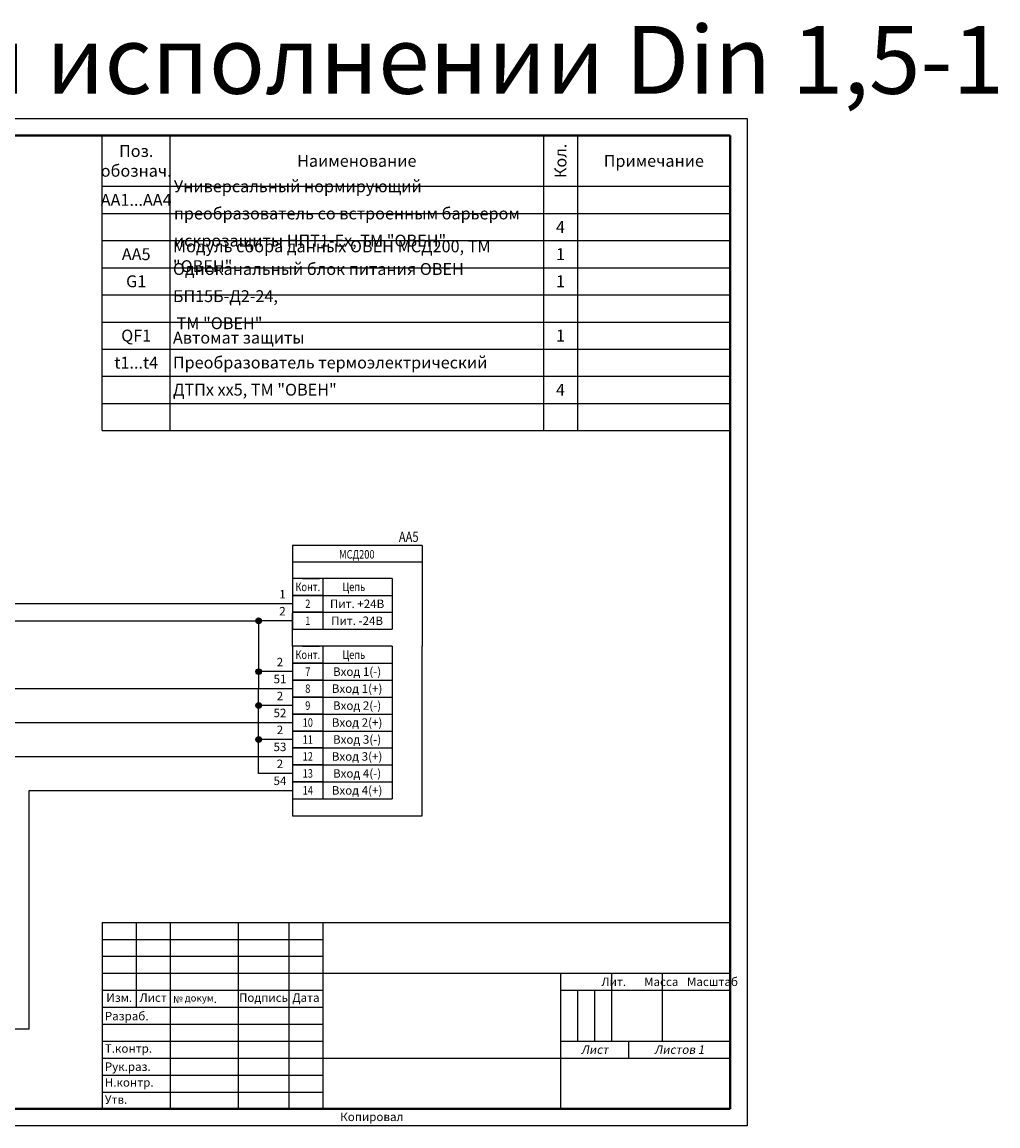
# Model space of a CAD drawing. Units: millimetres. Extents: x -74 to 494, y 0 to 325.
# Drawn here: x 206 to 494, y 0 to 325 of the extents above; entities that cross this region are included whole.
import ezdxf
from ezdxf.enums import TextEntityAlignment as Align

# ---------------------------------------------------------------- set-up
doc = ezdxf.new("R2010")
doc.units = ezdxf.units.MM
doc.styles.add('gost2304', font='Gost.shx', dxfattribs={"width": 0.8, "oblique": 15, "height": 2.5})
doc.styles.add('ДЛЯ текста', font='Gost.shx', dxfattribs={"width": 0.8, "oblique": 15, "height": 3.5})

msp = doc.modelspace()

# ---------------------------------------------------------------- hatches: boundary and pattern name
at = {"ltscale": 2}
h = msp.add_hatch(color=0, dxfattribs=at)
edge = h.paths.add_edge_path()
edge.add_arc((276.08, 148.92), 0.839, 0, 360)
h = msp.add_hatch(color=0, dxfattribs=at)
edge = h.paths.add_edge_path()
edge.add_arc((276.08, 133.92), 0.839, 0, 360)
h = msp.add_hatch(color=0, dxfattribs=at)
edge = h.paths.add_edge_path()
edge.add_arc((276.08, 123.92), 0.839, 0, 360)
h = msp.add_hatch(color=0, dxfattribs=at)
edge = h.paths.add_edge_path()
edge.add_arc((276.08, 113.92), 0.839, 0, 360)

# ---------------------------------------------------------------- linework, layer by layer
at = {"color": 0, "lineweight": 40}
for p, q in [((415, 292), (20, 292)), ((415, 292), (415, 5)), ((415, 5), (8, 5))]:
    msp.add_line(p, q, dxfattribs=at)
at = {"color": 0, "ltscale": 100}
for p, q in [((236, 292), (230, 292)), ((242, 292), (236, 292)), ((250, 292), (242, 292)), ((320, 292), (250, 292)), ((360, 292), (250, 292)), ((383, 292), (320, 292)), ((370, 292), (360, 292)), ((360, 292), (360, 205)), ((415, 292), (370, 292)), ((370, 292), (370, 205)), ((393, 292), (383, 292)), ((415, 292), (393, 292)), ((415, 292), (415, 277)), ((324.3, 171.14), (286.08, 171.14)), ((286.08, 141.42), (286.08, 151.14))]:
    msp.add_line(p, q, dxfattribs=at)
at = {"color": 7}
for p, q in [((230, 205), (230, 292)), ((230, 292), (415, 292)), ((250, 205), (250, 292)), ((230, 277), (415, 277)), ((230, 269), (415, 269)), ((230, 261), (415, 261)), ((230, 253), (415, 253)), ((230, 245), (415, 245)), ((230, 245), (415, 245)), ((230, 237), (415, 237)), ((230, 237), (415, 237)), ((230, 229), (415, 229)), ((230, 229), (415, 229)), ((230, 221), (415, 221)), ((230, 221), (415, 221)), ((230, 213), (415, 213)), ((230, 213), (415, 213)), ((230, 205), (415, 205)), ((230, 205), (415, 205)), ((230, 60), (415, 60))]:
    msp.add_line(p, q, dxfattribs=at)
for p, q in [((286.08, 171.14), (286.08, 161.42)), ((324.3, 171.14), (324.3, 141.42)), ((315.45, 161.42), (315.45, 146.42)), ((281.08, 153.92), (204.34, 153.92)), ((286.08, 153.92), (281.08, 153.92)), ((199.34, 148.92), (276.92, 148.92)), ((275.24, 148.92), (276.08, 148.92)), ((286.08, 148.92), (276.08, 148.92)), ((276.08, 148.92), (276.08, 128.92)), ((315.45, 141.42), (315.45, 96.42)), ((324.3, 91.42), (324.3, 141.42)), ((286.08, 133.92), (276.08, 133.92)), ((194.34, 128.92), (269.99, 128.92)), ((269.99, 128.92), (286.08, 128.92)), ((276.08, 103.92), (276.08, 128.92)), ((286.08, 123.92), (276.08, 123.92)), ((178.43, 118.92), (269.99, 118.92)), ((269.99, 118.92), (286.08, 118.92)), ((286.08, 113.92), (276.08, 113.92)), ((203.43, 108.92), (269.99, 108.92)), ((269.99, 108.92), (286.08, 108.92)), ((286.08, 103.92), (276.08, 103.92)), ((208.43, 28.64), (208.43, 98.92)), ((208.43, 98.92), (269.99, 98.92)), ((269.99, 98.92), (271.08, 98.92)), ((271.08, 98.92), (286.08, 98.92)), ((286.08, 96.42), (286.08, 91.42)), ((286.08, 91.42), (324.3, 91.42)), ((178.43, 28.64), (208.43, 28.64))]:
    msp.add_line(p, q)
at = {"color": 0, "ltscale": 0.05}
for p, q in [((324.3, 166.16), (286.08, 166.16)), ((315.45, 161.42), (295.04, 161.42)), ((295.04, 156.42), (315.45, 156.42)), ((295.04, 156.42), (315.45, 156.42)), ((295.04, 156.42), (315.45, 156.42)), ((295.04, 151.42), (315.45, 151.42)), ((295.04, 151.42), (315.45, 151.42)), ((295.04, 146.42), (315.45, 146.42)), ((295.04, 146.42), (315.45, 146.42)), ((295.04, 146.42), (315.45, 146.42)), ((295.04, 146.42), (315.45, 146.42)), ((315.45, 141.42), (295.04, 141.42)), ((295.04, 136.42), (315.45, 136.42)), ((295.04, 136.42), (315.45, 136.42)), ((295.04, 136.42), (315.45, 136.42)), ((295.04, 131.42), (315.45, 131.42)), ((295.04, 131.42), (315.45, 131.42)), ((295.04, 126.42), (315.45, 126.42)), ((295.04, 126.42), (315.45, 126.42)), ((295.04, 126.42), (315.45, 126.42)), ((295.04, 126.42), (315.45, 126.42)), ((295.04, 121.42), (315.45, 121.42)), ((295.04, 121.42), (315.45, 121.42)), ((295.04, 116.42), (315.45, 116.42)), ((295.04, 116.42), (315.45, 116.42)), ((295.04, 116.42), (315.45, 116.42)), ((295.04, 116.42), (315.45, 116.42)), ((295.04, 111.42), (315.45, 111.42)), ((295.04, 111.42), (315.45, 111.42)), ((295.04, 106.42), (315.45, 106.42)), ((295.04, 106.42), (315.45, 106.42)), ((295.04, 106.42), (315.45, 106.42)), ((295.04, 106.42), (315.45, 106.42)), ((295.04, 101.42), (315.45, 101.42)), ((295.04, 101.42), (315.45, 101.42)), ((295.04, 96.42), (315.45, 96.42))]:
    msp.add_line(p, q, dxfattribs=at)
at = {"color": 0}
for p, q in [((289.04, 161.42), (294.04, 161.42)), ((289.04, 156.42), (294.04, 156.42)), ((289.04, 151.42), (294.04, 151.42)), ((289.04, 141.42), (294.04, 141.42)), ((289.04, 136.42), (294.04, 136.42)), ((289.04, 131.42), (294.04, 131.42)), ((289.04, 121.42), (294.04, 121.42)), ((289.04, 111.42), (294.04, 111.42)), ((289.04, 101.42), (294.04, 101.42)), ((230, 60), (230, 5)), ((230, 60), (415, 60)), ((230, 60), (230, 5)), ((240, 60), (240, 35)), ((240, 60), (240, 35)), ((250, 60), (250, 5)), ((270, 60), (270, 5)), ((285, 60), (285, 5)), ((295, 60), (295, 5)), ((230, 55), (295, 55)), ((230, 50), (295, 50)), ((230, 45), (295, 45)), ((295, 45), (415, 45)), ((365, 45), (365, 5)), ((380, 45), (380, 25)), ((395, 45), (395, 25)), ((230, 40), (295, 40)), ((365, 40), (415, 40)), ((370, 40), (370, 25)), ((375, 40), (375, 25)), ((230, 35), (295, 35)), ((230, 30), (295, 30)), ((230, 25), (295, 25)), ((365, 25), (415, 25)), ((385, 25), (385, 20)), ((230, 20), (295, 20)), ((295, 20), (415, 20)), ((230, 15), (295, 15)), ((230, 15), (295, 15)), ((230, 10), (295, 10)), ((230, 10), (295, 10)), ((230, 5), (415, 5)), ((230, 5), (415, 5))]:
    msp.add_line(p, q, dxfattribs=at)
msp.add_lwpolyline([(0, 297), (420, 297), (420, 0), (0, 0)], close=True, dxfattribs=at)
at = {"color": 0, "ltscale": 0.05}
for points in [[(286.08, 156.42), (295.04, 156.42), (295.04, 161.42), (286.08, 161.42)], [(286.08, 151.42), (295.04, 151.42), (295.04, 156.42), (286.08, 156.42)], [(286.08, 146.42), (295.04, 146.42), (295.04, 151.42), (286.08, 151.42)], [(286.08, 136.42), (295.04, 136.42), (295.04, 141.42), (286.08, 141.42)], [(286.08, 131.42), (295.04, 131.42), (295.04, 136.42), (286.08, 136.42)], [(286.08, 126.42), (295.04, 126.42), (295.04, 131.42), (286.08, 131.42)], [(286.08, 121.42), (295.04, 121.42), (295.04, 126.42), (286.08, 126.42)], [(286.08, 116.42), (295.04, 116.42), (295.04, 121.42), (286.08, 121.42)], [(286.08, 111.42), (295.04, 111.42), (295.04, 116.42), (286.08, 116.42)], [(286.08, 106.42), (295.04, 106.42), (295.04, 111.42), (286.08, 111.42)], [(286.08, 101.42), (295.04, 101.42), (295.04, 106.42), (286.08, 106.42)], [(286.08, 96.42), (295.04, 96.42), (295.04, 101.42), (286.08, 101.42)]]:
    msp.add_lwpolyline(points, close=True, dxfattribs=at)
at = {"color": 0, "ltscale": 2}
for centre in [(276.08, 148.92), (276.08, 133.92), (276.08, 123.92), (276.08, 113.92)]:
    msp.add_circle(centre, 0.839, dxfattribs=at)

# ---------------------------------------------------------------- texts
at = {"color": 0, "style": 'gost2304', "oblique": 15, "width": 0.8}
for s, p in [('МСД200', (305, 168.51)), ('Конт.', (290.56, 158.92)), ('Цепь', (304.12, 158.92)), ('2', (290.56, 153.92)), ('1', (290.56, 148.92)), ('Конт.', (290.56, 138.92)), ('Цепь', (304.12, 138.92)), ('7', (290.56, 133.92)), ('8', (290.56, 128.92)), ('9', (290.56, 123.92)), ('10', (290.56, 118.92)), ('11', (290.56, 113.92)), ('12', (290.56, 108.92)), ('13', (290.56, 103.92)), ('14', (290.56, 98.92))]:
    msp.add_text(s, height=2.5, dxfattribs=at).set_placement(p, align=Align.MIDDLE_CENTER)
at = {"color": 7, "linetype": 'Continuous'}
for s, insert, char_height, width, attachment_point, style in [('{\\C256;НТП-1Ех в корпусном исполнении Din 1,5-1}', (209.26, 314.28), 20, 591.4747, 5, 'ДЛЯ текста'), ('\\A1;Поз.\\Pобознач.', (240, 284.5), 3.5, 20, 5, 'ДЛЯ текста'), ('\\A1;Наименование', (305, 284.5), 3.5, 110, 5, 'ДЛЯ текста'), ('\\A1;Примечание', (392.5, 284.5), 3.5, 45, 5, 'ДЛЯ текста'), ('\\A1;AA1...AA4', (240, 273), 3.5, 20, 5, 'ДЛЯ текста'), ('\\A1;4', (365, 265), 3.5, 10, 5, 'ДЛЯ текста'), ('{\\C0;Модуль сбора данных ОВЕН МСД200, ТМ "ОВЕН"}', (250.83, 256.38), 3.5, 109.1744, 4, 'ДЛЯ текста'), ('\\A1;AA5', (240, 257), 3.5, 20, 5, 'ДЛЯ текста'), ('\\A1;1', (365, 257), 3.5, 10, 5, 'ДЛЯ текста'), ('\\A1;1', (365, 257), 3.5, 10, 5, 'ДЛЯ текста'), ('\\A1;G1', (240, 249), 3.5, 20, 5, 'ДЛЯ текста'), ('\\A1;1', (365, 249), 3.5, 10, 5, 'ДЛЯ текста'), ('{\\A1;QF1}', (240, 233), 3.5, 20, 5, 'ДЛЯ текста'), ('\\A1;1', (365, 233), 3.5, 10, 5, 'ДЛЯ текста'), ('\\A1;Автомат защиты', (250.83, 232.38), 3.5, 113.2011, 4, 'ДЛЯ текста'), ('\\A1;t1...t4', (240, 225.01), 3.5, 20, 5, 'ДЛЯ текста'), ('\\A1;4', (365, 217.02), 3.5, 10, 5, 'ДЛЯ текста'), ('\\A1;Пит. +24В', (305.08, 153.92), 2.5, 19.8778, 5, 'gost2304'), ('\\A1;Пит. -24В', (305.08, 148.92), 2.5, 19.8778, 5, 'gost2304'), ('\\A1;Вход 1(-)', (305.08, 133.92), 2.5, 19.8778, 5, 'gost2304'), ('\\A1;Вход 1(+)', (305.08, 128.92), 2.5, 19.8778, 5, 'gost2304'), ('\\A1;Вход 2(-)', (305.08, 123.92), 2.5, 19.8778, 5, 'gost2304'), ('\\A1;Вход 2(+)', (305.08, 118.92), 2.5, 19.8778, 5, 'gost2304'), ('\\A1;Вход 3(-)', (305.08, 113.92), 2.5, 19.8778, 5, 'gost2304'), ('\\A1;Вход 3(+)', (305.08, 108.92), 2.5, 19.8778, 5, 'gost2304'), ('\\A1;Вход 4(-)', (305.08, 103.92), 2.5, 19.8778, 5, 'gost2304'), ('\\A1;Вход 4(+)', (305.08, 98.92), 2.5, 19.8778, 5, 'gost2304')]:
    msp.add_mtext(s, dxfattribs=dict(at, insert=insert, char_height=char_height, width=width, attachment_point=attachment_point, style=style))
at = {"color": 7, "linetype": 'Continuous', "insert": (365, 284.5), "char_height": 3.5, "width": 15, "attachment_point": 5, "rotation": 90, "style": 'ДЛЯ текста'}
msp.add_mtext('\\A1;Кол.', dxfattribs=at)
at = {"color": 7, "linetype": 'Continuous', "char_height": 3.5, "style": 'ДЛЯ текста'}
for s, insert, width, attachment_point, line_spacing_factor in [('\\pxql;{\\C0;Универсальный нормирующий преобразователь со встроенным барьером искрозащиты НПТ1-Ех, ТМ "ОВЕН"}', (306.1, 269), 110, 5, 1.371429), ('{\\C0;Одноканальный блок питания ОВЕН БП15Б-Д2-24,\\P ТМ "ОВЕН"}', (250.83, 244.63), 113.2011, 4, 1.37), ('{\\C0;Преобразователь термоэлектрический\\PДТПx xx5, ТМ "ОВЕН"}', (250.82, 221.05), 110, 4, 1.371429)]:
    msp.add_mtext(s, dxfattribs=dict(at, insert=insert, width=width, attachment_point=attachment_point, line_spacing_factor=line_spacing_factor))
at = {"color": 0, "char_height": 2.5, "style": 'gost2304'}
for s, insert, width, attachment_point in [('1', (283.09, 156.42), 5.9793, 5), ('2', (283.09, 151.42), 5.9793, 5), ('2', (282.36, 136.42), 5, 5), ('51', (282.36, 131.42), 5, 5), ('2', (282.36, 126.42), 5, 5), ('52', (282.36, 121.42), 5, 5), ('2', (282.36, 116.42), 5, 5), ('53', (282.36, 111.42), 5, 5), ('2', (282.36, 106.42), 5, 5), ('54', (282.36, 101.42), 5, 5), ('\\pi4.8281;Лит.', (365, 42.5), 15, 4), ('\\pi3.8575;Масса ', (380, 42.5), 15, 4), ('\\pi4.2529;Масштаб', (404.46, 42.5), 18.918, 5), ('Изм.', (235, 37.5), 10, 5), ('Лист', (245, 37.5), 10, 5), ('Подпись', (277.5, 37.5), 15, 5), ('Дата', (290, 37.5), 10, 5), ('{\\H0.83333x;№ докум}.', (257.33, 37.5), 20, 5), (' Разраб.', (230, 32.06), 20, 4), (' Т.контр.', (230, 22.5), 20, 4), ('{\\Q10;Лист  }', (375.08, 22.5), 20, 5), ('{\\Q10;Листов 1}', (400, 22.5), 30, 5), (' Рук.раз.', (230, 17.15), 20, 4), (' Н.контр.', (230, 12.5), 20, 4), (' Утв.', (230, 7.44), 20, 4)]:
    msp.add_mtext(s, dxfattribs=dict(at, insert=insert, width=width, attachment_point=attachment_point))
at = {"color": 0, "lineweight": 15, "insert": (300.12, 3.93), "char_height": 2.5, "width": 23.5385, "attachment_point": 1, "style": 'gost2304'}
msp.add_mtext('Копировал', dxfattribs=at)
at = {"color": 0, "style": 'gost2304', "oblique": 15, "width": 0.8, "flags": 8}
msp.add_attdef('AA5', text='QF1', height=3, dxfattribs=at).set_placement((320.29, 172.17), align=Align.CENTER)

doc.saveas('drawing.dxf')
